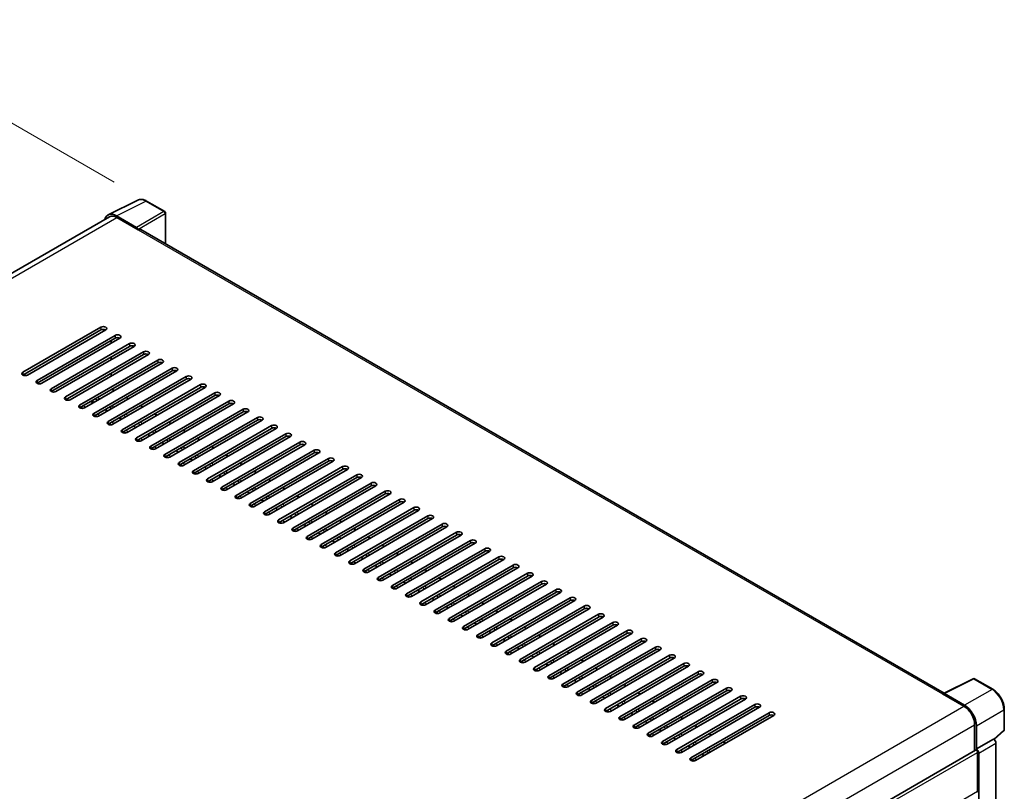
# Model space of a CAD drawing. Units: millimetres. Extents: x 28 to 12806, y 12 to 1839.
# Drawn here: x 1345 to 1616, y 589 to 802 of the extents above; entities that cross this region are included whole.
import ezdxf

# ---------------------------------------------------------------- set-up
doc = ezdxf.new("R2010")
doc.units = ezdxf.units.MM
for name, color, linetype, lineweight in [('Dimension (ISO)', 7, 'Continuous', 18), ('Visible (ISO)', 7, 'Continuous', 35), ('Visible Narrow (ISO)', 7, 'Continuous', 25)]:
    doc.layers.add(name, color=color, linetype=linetype, lineweight=lineweight)
doc.styles.add('Note Text (TK)', font='MS PGothic.ttf')
doc.dimstyles.new('Default - Method 1b (TK)', dxfattribs={"dimscale": 6, "dimtxt": 2.5, "dimasz": 2.5, "dimexe": 1, "dimexo": 1.5, "dimgap": 1, "dimtad": 1, "dimtoh": 1, "dimrnd": 1e-08, "dimdsep": 46, "dimtxsty": 'Note Text (TK)', "dimcen": 0.09, "dimdle": 5, "dimclrd": 100, "dimclre": 100, "dimclrt": 7, "dimadec": 1, "dimazin": 1, "dimtfac": 1, "dimtmove": 0, "dimatfit": 3, "dimfxl": 0, "dimtolj": 1, "dimlwd": -1, "dimlwe": -1, "dimarcsym": 0})

# ---------------------------------------------------------------- blocks, each defined once
blk = doc.blocks.new('*D42')
at = {"layer": 'Defpoints', "color": 0, "transparency": 16777216}
for p in [(1299.38, 798.51), (1379.99, 751.97), (1086.1, 580.77)]:
    blk.add_point(p, dxfattribs=at)
at = {"layer": 'Dimension (ISO)', "color": 100, "transparency": 16777216}
for p, q in [((1371.02, 757.15), (1293.4, 801.97)), ((1018.71, 634.71), (1286.43, 790.95)), ((1077.12, 585.95), (999.77, 630.61))]:
    blk.add_line(p, q, dxfattribs=at)
for points in [[(1285.17, 793.11), (1287.69, 788.79), (1299.38, 798.51)], [(1017.45, 636.87), (1019.97, 632.55), (1005.76, 627.15)]]:
    blk.add_solid(points, dxfattribs=at)
at = {"layer": 'Dimension (ISO)', "color": 7, "transparency": 16777216, "insert": (1132.53, 716.76), "char_height": 15, "attachment_point": 4, "rotation": 30.2678, "style": 'Note Text (TK)'}
blk.add_mtext('\\A1;{\\Q-29.732;\\W0.819;\\H0.816x; \\fＭＳ Ｐゴシック|b0|i0;\\H15.0000;450}', dxfattribs=at)

msp = doc.modelspace()

# ---------------------------------------------------------------- linework, layer by layer
at = {"layer": 'Visible (ISO)'}
for p, q in [((1369.4318, 748.1723), (1377.5546, 752.229)), ((1384.9962, 749.082), (1379.9938, 751.9702)), ((1369.7448, 747.6329), (1098.9785, 591.3059)), ((1377.2068, 744.6949), (1371.6565, 747.8994)), ((1371.8217, 747.4272), (1377.6961, 744.0356)), ((1385.227, 740.1559), (1385.227, 748.6823)), ((1377.5329, 744.1298), (1377.5329, 744.13)), ((1599.7382, 616.3078), (1378.3884, 744.1042)), ((1345.8763, 704.7495), (1367.4159, 717.1854)), ((1367.4159, 716.4317), (1345.8763, 703.9958)), ((1368.7213, 716.4317), (1347.1817, 703.9958)), ((1349.7926, 702.4885), (1371.3322, 714.9243)), ((1371.3322, 714.1706), (1349.7926, 701.7348)), ((1372.6376, 714.1706), (1351.098, 701.7348)), ((1370.1899, 712.7575), (1370.1899, 713.5112)), ((1353.7089, 700.2274), (1375.2484, 712.6633)), ((1375.2484, 711.9096), (1353.7089, 699.4737)), ((1376.5539, 711.9096), (1355.0143, 699.4737)), ((1357.6252, 697.9663), (1379.1647, 710.4022)), ((1379.1647, 709.6485), (1357.6252, 697.2126)), ((1380.4702, 709.6485), (1358.9306, 697.2126)), ((1361.5414, 695.7053), (1383.081, 708.1411)), ((1370.1899, 708.2353), (1370.1899, 708.989)), ((1383.081, 707.3874), (1361.5414, 694.9516)), ((1384.3864, 707.3874), (1362.8469, 694.9516)), ((1365.4577, 693.4442), (1386.9973, 705.8801)), ((1386.9973, 705.1264), (1365.4577, 692.6905)), ((1388.3027, 705.1264), (1366.7632, 692.6905)), ((1369.374, 691.1831), (1390.9136, 703.619)), ((1390.9136, 702.8653), (1369.374, 690.4294)), ((1370.1899, 703.7132), (1370.1899, 704.4669)), ((1392.219, 702.8653), (1370.6794, 690.4294)), ((1371.1139, 699.7246), (1370.4612, 700.1014)), ((1373.2903, 688.9221), (1394.8299, 701.3579)), ((1394.8299, 700.6042), (1373.2903, 688.1684)), ((1396.1353, 700.6042), (1374.5957, 688.1684)), ((1365.8113, 697.4167), (1366.464, 697.0399)), ((1375.0302, 697.4635), (1374.3775, 697.8403)), ((1377.2066, 686.661), (1398.7461, 699.0969)), ((1398.7461, 698.3432), (1377.2066, 685.9073)), ((1400.0516, 698.3432), (1378.512, 685.9073)), ((1365.2554, 696.3421), (1364.6027, 696.719)), ((1369.1717, 694.0811), (1368.519, 694.4579)), ((1369.7275, 695.1557), (1370.3803, 694.7788)), ((1378.9465, 695.2024), (1378.2938, 695.5793)), ((1381.1229, 684.3999), (1402.6624, 696.8358)), ((1402.6624, 696.0821), (1381.1229, 683.6462)), ((1403.9679, 696.0821), (1382.4283, 683.6462)), ((1385.0392, 682.1389), (1406.5787, 694.5747)), ((1373.088, 691.82), (1372.4353, 692.1969)), ((1382.8628, 692.9414), (1382.2101, 693.3182)), ((1406.5787, 693.821), (1385.0392, 681.3852)), ((1407.8841, 693.821), (1386.3446, 681.3852)), ((1388.9554, 679.8778), (1410.495, 692.3137)), ((1377.0043, 689.5589), (1376.3516, 689.9358)), ((1386.7791, 690.6803), (1386.1264, 691.0571)), ((1410.495, 691.56), (1388.9554, 679.1241)), ((1411.8004, 691.56), (1390.2609, 679.1241)), ((1392.8717, 677.6167), (1414.4113, 690.0526)), ((1414.4113, 689.2989), (1392.8717, 676.863)), ((1415.7167, 689.2989), (1394.1771, 676.863)), ((1380.9206, 687.2979), (1380.2678, 687.6747)), ((1390.6954, 688.4192), (1390.0427, 688.7961)), ((1394.6116, 686.1582), (1393.9589, 686.535)), ((1396.788, 675.3556), (1418.3276, 687.7915)), ((1418.3276, 687.0378), (1396.788, 674.602)), ((1419.633, 687.0378), (1398.0934, 674.602)), ((1384.8368, 685.0368), (1384.1841, 685.4136)), ((1398.5279, 683.8971), (1397.8752, 684.2739)), ((1400.7043, 673.0946), (1422.2438, 685.5305)), ((1422.2438, 684.7768), (1400.7043, 672.3409)), ((1423.5493, 684.7768), (1402.0097, 672.3409)), ((1388.7531, 682.7757), (1388.1004, 683.1526)), ((1392.6694, 680.5147), (1392.0167, 680.8915)), ((1402.4442, 681.636), (1401.7915, 682.0129)), ((1404.6206, 670.8335), (1426.1601, 683.2694)), ((1426.1601, 682.5157), (1404.6206, 670.0798)), ((1427.4656, 682.5157), (1405.926, 670.0798)), ((1408.5369, 668.5724), (1430.0764, 681.0083)), ((1396.5857, 678.2536), (1395.933, 678.6304)), ((1406.3605, 679.375), (1405.7078, 679.7518)), ((1430.0764, 680.2546), (1408.5369, 667.8188)), ((1431.3818, 680.2546), (1409.8423, 667.8188)), ((1412.4531, 666.3114), (1433.9927, 678.7472)), ((1400.502, 675.9925), (1399.8493, 676.3694)), ((1410.2768, 677.1139), (1409.6241, 677.4907)), ((1433.9927, 677.9936), (1412.4531, 665.5577)), ((1435.2981, 677.9936), (1413.7586, 665.5577)), ((1416.3694, 664.0503), (1437.909, 676.4862)), ((1437.909, 675.7325), (1416.3694, 663.2966)), ((1439.2144, 675.7325), (1417.6748, 663.2966)), ((1404.4183, 673.7315), (1403.7655, 674.1083)), ((1414.1931, 674.8528), (1413.5404, 675.2297)), ((1418.1094, 672.5918), (1417.4566, 672.9686)), ((1420.2857, 661.7892), (1441.8253, 674.2251)), ((1441.8253, 673.4714), (1420.2857, 661.0356)), ((1443.1307, 673.4714), (1421.5911, 661.0356)), ((1408.3345, 671.4704), (1407.6818, 671.8472)), ((1422.0256, 670.3307), (1421.3729, 670.7075)), ((1424.202, 659.5282), (1445.7415, 671.964)), ((1445.7415, 671.2104), (1424.202, 658.7745)), ((1447.047, 671.2104), (1425.5074, 658.7745)), ((1412.2508, 669.2093), (1411.5981, 669.5862)), ((1416.1671, 666.9483), (1415.5144, 667.3251)), ((1425.9419, 668.0696), (1425.2892, 668.4465)), ((1428.1183, 657.2671), (1449.6578, 669.703)), ((1449.6578, 668.9493), (1428.1183, 656.5134)), ((1450.9633, 668.9493), (1429.4237, 656.5134)), ((1432.0346, 655.006), (1453.5741, 667.4419)), ((1420.0834, 664.6872), (1419.4307, 665.064)), ((1429.8582, 665.8085), (1429.2055, 666.1854)), ((1453.5741, 666.6882), (1432.0346, 654.2524)), ((1454.8795, 666.6882), (1433.34, 654.2524)), ((1435.9508, 652.745), (1457.4904, 665.1808)), ((1423.9997, 662.4261), (1423.347, 662.803)), ((1433.7745, 663.5475), (1433.1218, 663.9243)), ((1457.4904, 664.4272), (1435.9508, 651.9913)), ((1458.7958, 664.4272), (1437.2563, 651.9913)), ((1439.8671, 650.4839), (1461.4067, 662.9198)), ((1461.4067, 662.1661), (1439.8671, 649.7302)), ((1462.7121, 662.1661), (1441.1726, 649.7302)), ((1427.916, 660.1651), (1427.2632, 660.5419)), ((1437.6908, 661.2864), (1437.0381, 661.6633)), ((1441.6071, 659.0253), (1440.9543, 659.4022)), ((1443.7834, 648.2228), (1465.323, 660.6587)), ((1465.323, 659.905), (1443.7834, 647.4691)), ((1466.6284, 659.905), (1445.0888, 647.4691)), ((1431.8322, 657.904), (1431.1795, 658.2808)), ((1445.5233, 656.7643), (1444.8706, 657.1411)), ((1447.6997, 645.9618), (1469.2393, 658.3976)), ((1469.2393, 657.644), (1447.6997, 645.2081)), ((1470.5447, 657.644), (1449.0051, 645.2081)), ((1435.7485, 655.6429), (1435.0958, 656.0198)), ((1439.6648, 653.3819), (1439.0121, 653.7587)), ((1449.4396, 654.5032), (1448.7869, 654.8801)), ((1451.616, 643.7007), (1473.1555, 656.1366)), ((1473.1555, 655.3829), (1451.616, 642.947)), ((1474.461, 655.3829), (1452.9214, 642.947)), ((1455.5323, 641.4396), (1477.0718, 653.8755)), ((1443.5811, 651.1208), (1442.9284, 651.4976)), ((1453.3559, 652.2421), (1452.7032, 652.619)), ((1477.0718, 653.1218), (1455.5323, 640.6859)), ((1478.3772, 653.1218), (1456.8377, 640.6859)), ((1459.4485, 639.1786), (1480.9881, 651.6144)), ((1447.4974, 648.8597), (1446.8447, 649.2366)), ((1457.2722, 649.9811), (1456.6195, 650.3579)), ((1480.9881, 650.8608), (1459.4485, 638.4249)), ((1482.2935, 650.8608), (1460.754, 638.4249)), ((1463.3648, 636.9175), (1484.9044, 649.3534)), ((1484.9044, 648.5997), (1463.3648, 636.1638)), ((1486.2098, 648.5997), (1464.6703, 636.1638)), ((1451.4137, 646.5987), (1450.761, 646.9755)), ((1461.1885, 647.72), (1460.5358, 648.0969)), ((1465.1048, 645.4589), (1464.452, 645.8358)), ((1467.2811, 634.6564), (1488.8207, 647.0923)), ((1488.8207, 646.3386), (1467.2811, 633.9027)), ((1490.1261, 646.3386), (1468.5865, 633.9027)), ((1455.3299, 644.3376), (1454.6772, 644.7144)), ((1469.021, 643.1979), (1468.3683, 643.5747)), ((1471.1974, 632.3954), (1492.737, 644.8312)), ((1492.737, 644.0775), (1471.1974, 631.6417)), ((1494.0424, 644.0775), (1472.5028, 631.6417)), ((1459.2462, 642.0765), (1458.5935, 642.4534)), ((1463.1625, 639.8155), (1462.5098, 640.1923)), ((1472.9373, 640.9368), (1472.2846, 641.3137)), ((1475.1137, 630.1343), (1496.6532, 642.5702)), ((1496.6532, 641.8165), (1475.1137, 629.3806)), ((1497.9587, 641.8165), (1476.4191, 629.3806)), ((1479.03, 627.8732), (1500.5695, 640.3091)), ((1467.0788, 637.5544), (1466.4261, 637.9312)), ((1476.8536, 638.6757), (1476.2009, 639.0526)), ((1500.5695, 639.5554), (1479.03, 627.1195)), ((1501.8749, 639.5554), (1480.3354, 627.1195)), ((1482.9462, 625.6122), (1504.4858, 638.048)), ((1470.9951, 635.2933), (1470.3424, 635.6702)), ((1480.7699, 636.4147), (1480.1172, 636.7915)), ((1504.4858, 637.2943), (1482.9462, 624.8585)), ((1505.7912, 637.2943), (1484.2517, 624.8585)), ((1486.8625, 623.3511), (1508.4021, 635.787)), ((1508.4021, 635.0333), (1486.8625, 622.5974)), ((1509.7075, 635.0333), (1488.168, 622.5974)), ((1474.9114, 633.0323), (1474.2587, 633.4091)), ((1484.6862, 634.1536), (1484.0335, 634.5304)), ((1488.6025, 631.8925), (1487.9497, 632.2694)), ((1490.7788, 621.09), (1512.3184, 633.5259)), ((1512.3184, 632.7722), (1490.7788, 620.3363)), ((1513.6238, 632.7722), (1492.0842, 620.3363)), ((1478.8277, 630.7712), (1478.1749, 631.148)), ((1492.5187, 629.6315), (1491.866, 630.0083)), ((1494.6951, 618.829), (1516.2347, 631.2648)), ((1516.2347, 630.5111), (1494.6951, 618.0753)), ((1517.5401, 630.5111), (1496.0005, 618.0753)), ((1482.7439, 628.5101), (1482.0912, 628.887)), ((1496.435, 627.3704), (1495.7823, 627.7472)), ((1498.6114, 616.5679), (1520.1509, 629.0038)), ((1520.1509, 628.2501), (1498.6114, 615.8142)), ((1521.4564, 628.2501), (1499.9168, 615.8142)), ((1502.5277, 614.3068), (1524.0672, 626.7427)), ((1486.6602, 626.2491), (1486.0075, 626.6259)), ((1490.5765, 623.988), (1489.9238, 624.3648)), ((1500.3513, 625.1093), (1499.6986, 625.4862)), ((1524.0672, 625.989), (1502.5277, 613.5531)), ((1525.3727, 625.989), (1503.8331, 613.5531)), ((1506.4439, 612.0458), (1527.9835, 624.4816)), ((1494.4928, 621.7269), (1493.8401, 622.1038)), ((1504.2676, 622.8483), (1503.6149, 623.2251)), ((1527.9835, 623.7279), (1506.4439, 611.2921)), ((1529.2889, 623.7279), (1507.7494, 611.2921)), ((1510.3602, 609.7847), (1531.8998, 622.2206)), ((1531.8998, 621.4669), (1510.3602, 609.031)), ((1533.2052, 621.4669), (1511.6657, 609.031)), ((1498.4091, 619.4658), (1497.7564, 619.8427)), ((1508.1839, 620.5872), (1507.5312, 620.964)), ((1512.1002, 618.3261), (1511.4474, 618.703)), ((1514.2765, 607.5236), (1535.8161, 619.9595)), ((1535.8161, 619.2058), (1514.2765, 606.7699)), ((1537.1215, 619.2058), (1515.5819, 606.7699)), ((1599.5594, 616.2185), (1607.6821, 620.2752)), ((1613.1215, 617.3738), (1608.1191, 620.262)), ((1502.3254, 617.2048), (1501.6726, 617.5816)), ((1516.0164, 616.0651), (1515.3637, 616.4419)), ((1518.1928, 605.2626), (1539.7324, 617.6984)), ((1539.7324, 616.9447), (1518.1928, 604.5089)), ((1541.0378, 616.9447), (1519.4982, 604.5089)), ((1599.2925, 616.0968), (1605.1669, 612.7052)), ((1599.4557, 616.0029), (1599.4557, 616.0026)), ((1605.3321, 612.9867), (1599.7818, 616.1912)), ((1506.2416, 614.9437), (1505.5889, 615.3206)), ((1519.9327, 613.804), (1519.28, 614.1808)), ((1522.1091, 603.0015), (1543.6486, 615.4374)), ((1543.6486, 614.6837), (1522.1091, 602.2478)), ((1544.9541, 614.6837), (1523.4145, 602.2478)), ((1526.0254, 600.7404), (1547.5649, 613.1763)), ((1510.1579, 612.6826), (1509.5052, 613.0595)), ((1514.0742, 610.4216), (1513.4215, 610.7984)), ((1523.849, 611.5429), (1523.1963, 611.9198)), ((1547.5649, 612.4226), (1526.0254, 599.9867)), ((1548.8704, 612.4226), (1527.3308, 599.9867)), ((1529.9416, 598.4794), (1551.4812, 610.9152)), ((1616.2877, 606.3017), (1616.2877, 611.8898)), ((1517.9905, 608.1605), (1517.3378, 608.5374)), ((1527.7653, 609.2819), (1527.1126, 609.6587)), ((1551.4812, 610.1615), (1529.9416, 597.7257)), ((1552.7866, 610.1615), (1531.2471, 597.7257)), ((1521.9068, 605.8994), (1521.2541, 606.2763)), ((1531.6816, 607.0208), (1531.0289, 607.3976)), ((1535.5979, 604.7597), (1534.9451, 605.1366)), ((1608.1041, 607.6178), (1608.1041, 600.4255)), ((1608.5937, 600.9288), (1608.5937, 607.3375)), ((1613.5012, 603.5206), (1616.1397, 605.963)), ((1525.8231, 603.6384), (1525.1703, 604.0152)), ((1539.5141, 602.4987), (1538.8614, 602.8755)), ((1608.5937, 600.9288), (1613.3181, 603.6565)), ((1613.3185, 603.6563), (1613.3181, 603.6565)), ((1613.9708, 576.5412), (1613.9708, 602.5264)), ((1336.6427, 443.6971), (1608.3629, 600.5749)), ((1529.7393, 601.3773), (1529.0866, 601.7542)), ((1608.5941, 600.9286), (1608.5937, 600.9288)), ((1608.92, 589.2467), (1608.92, 599.9867)), ((1609.2464, 573.4187), (1609.2464, 599.7988)), ((1533.6556, 599.1162), (1533.0029, 599.4931))]:
    msp.add_line(p, q, dxfattribs=at)
for centre, start, end in [((1384.7654, 748.6823), 0, 60), ((1607.8883, 619.8622), 60, 116.538708), ((1615.8262, 606.3017), 312.789481, 0)]:
    msp.add_arc(centre, 0.4615, start, end, dxfattribs=at)
for centre, major_axis, ratio, start_param, end_param in [((1371.6605, 744.1263), (-2.3105, 4.0019), 0.5766475, 5.49839613, 6.80992006), ((1371.8217, 744.0356), (-2.0769, 3.5973), 0.57735027, 5.49778714, 6.28318531), ((1377.2064, 744.3181), (0.2308, -0.3997), 0.5780539, 0.78600715, 2.3555855), ((1377.6961, 742.905), (0.6923, 1.1991), 0.57735027, 0, 0.78539816), ((1368.0686, 716.8086), (0.9231, 0), 0.57735027, 5.49778716, 8.63937978), ((1368.0686, 716.0549), (-0.9231, 0), 0.57735027, 3.92699082, 5.49778713), ((1371.9849, 714.5475), (0.9231, 0), 0.57735027, 5.49778716, 8.63937978), ((1371.9849, 713.7938), (-0.9231, 0), 0.57735027, 3.92699082, 5.49778713), ((1375.9012, 712.2864), (0.9231, 0), 0.57735027, 5.49778716, 8.63937978), ((1375.9012, 711.5327), (-0.9231, 0), 0.57735027, 3.92699082, 5.49778713), ((1379.8174, 710.0253), (0.9231, 0), 0.57735027, 5.49778716, 8.63937978), ((1379.8174, 709.2717), (-0.9231, 0), 0.57735027, 3.92699082, 5.49778713), ((1383.7337, 707.7643), (0.9231, 0), 0.57735027, 5.49778716, 8.63937978), ((1383.7337, 707.0106), (-0.9231, 0), 0.57735027, 3.92699082, 5.49778713), ((1387.65, 705.5032), (0.9231, 0), 0.57735027, 5.49778716, 8.63937978), ((1387.65, 704.7495), (-0.9231, 0), 0.57735027, 3.92699082, 5.49778713), ((1346.529, 704.3727), (-0.9231, 0), 0.57735027, 5.49778716, 8.63937978), ((1391.5663, 703.2421), (0.9231, 0), 0.57735027, 5.49778716, 8.63937978), ((1391.5663, 702.4885), (-0.9231, 0), 0.57735027, 3.92699082, 5.49778713), ((1350.4453, 702.1116), (-0.9231, 0), 0.57735027, 5.49778716, 8.63937978), ((1354.3616, 699.8505), (-0.9231, 0), 0.57735027, 5.49778716, 8.63937978), ((1395.4826, 700.9811), (0.9231, 0), 0.57735027, 5.49778716, 8.63937978), ((1395.4826, 700.2274), (-0.9231, 0), 0.57735027, 3.92699082, 5.49778713), ((1358.2779, 697.5895), (-0.9231, 0), 0.57735027, 5.49778716, 8.63937978), ((1399.3989, 698.72), (0.9231, 0), 0.57735027, 5.49778716, 8.63937978), ((1399.3989, 697.9663), (-0.9231, 0), 0.57735027, 3.92699082, 5.49778713), ((1362.1942, 695.3284), (-0.9231, 0), 0.57735027, 5.49778716, 8.63937978), ((1364.1523, 696.6474), (0.7482, 1.2958), 0.57735027, 4.90554484, 5.34294397), ((1403.3151, 696.4589), (0.9231, 0), 0.57735027, 5.49778716, 8.63937978), ((1403.3151, 695.7053), (-0.9231, 0), 0.57735027, 3.92699082, 5.49778713), ((1407.2314, 694.1979), (0.9231, 0), 0.57735027, 5.49778716, 8.63937978), ((1366.1104, 693.0673), (-0.9231, 0), 0.57735027, 5.49778716, 8.63937978), ((1371.8543, 692.2006), (-0.7385, -1.2791), 0.57735027, 1.76652001, 2.07109871), ((1407.2314, 693.4442), (-0.9231, 0), 0.57735027, 3.92699082, 5.49778713), ((1411.1477, 691.9368), (0.9231, 0), 0.57735027, 5.49778716, 8.63937978), ((1411.1477, 691.1831), (-0.9231, 0), 0.57735027, 3.92699082, 5.49778713), ((1370.0267, 690.8063), (-0.9231, 0), 0.57735027, 5.49778716, 8.63937978), ((1415.064, 689.6757), (0.9231, 0), 0.57735027, 5.49778716, 8.63937978), ((1415.064, 688.9221), (-0.9231, 0), 0.57735027, 3.92699082, 5.49778713), ((1373.943, 688.5452), (-0.9231, 0), 0.57735027, 5.49778716, 8.63937978), ((1377.8593, 686.2841), (-0.9231, 0), 0.57735027, 5.49778716, 8.63937978), ((1418.9803, 687.4147), (0.9231, 0), 0.57735027, 5.49778716, 8.63937978), ((1418.9803, 686.661), (-0.9231, 0), 0.57735027, 3.92699082, 5.49778713), ((1381.7756, 684.0231), (-0.9231, 0), 0.57735027, 5.49778716, 8.63937978), ((1422.8966, 685.1536), (0.9231, 0), 0.57735027, 5.49778716, 8.63937978), ((1422.8966, 684.3999), (-0.9231, 0), 0.57735027, 3.92699082, 5.49778713), ((1385.6919, 681.762), (-0.9231, 0), 0.57735027, 5.49778716, 8.63937978), ((1426.8128, 682.8925), (0.9231, 0), 0.57735027, 5.49778716, 8.63937978), ((1426.8128, 682.1389), (-0.9231, 0), 0.57735027, 3.92699082, 5.49778713), ((1430.7291, 680.6315), (0.9231, 0), 0.57735027, 5.49778716, 8.63937978), ((1389.6081, 679.5009), (-0.9231, 0), 0.57735027, 5.49778716, 8.63937978), ((1430.7291, 679.8778), (-0.9231, 0), 0.57735027, 3.92699082, 5.49778713), ((1434.6454, 678.3704), (0.9231, 0), 0.57735027, 5.49778716, 8.63937978), ((1434.6454, 677.6167), (-0.9231, 0), 0.57735027, 3.92699082, 5.49778713), ((1393.5244, 677.2399), (-0.9231, 0), 0.57735027, 5.49778716, 8.63937978), ((1438.5617, 676.1093), (0.9231, 0), 0.57735027, 5.49778716, 8.63937978), ((1438.5617, 675.3556), (-0.9231, 0), 0.57735027, 3.92699082, 5.49778713), ((1397.4407, 674.9788), (-0.9231, 0), 0.57735027, 5.49778716, 8.63937978), ((1401.357, 672.7177), (-0.9231, 0), 0.57735027, 5.49778716, 8.63937978), ((1442.478, 673.8483), (0.9231, 0), 0.57735027, 5.49778716, 8.63937978), ((1442.478, 673.0946), (-0.9231, 0), 0.57735027, 3.92699082, 5.49778713), ((1405.2733, 670.4567), (-0.9231, 0), 0.57735027, 5.49778716, 8.63937978), ((1446.3943, 671.5872), (0.9231, 0), 0.57735027, 5.49778716, 8.63937978), ((1446.3943, 670.8335), (-0.9231, 0), 0.57735027, 3.92699082, 5.49778713), ((1409.1896, 668.1956), (-0.9231, 0), 0.57735027, 5.49778716, 8.63937978), ((1450.3105, 669.3261), (0.9231, 0), 0.57735027, 5.49778716, 8.63937978), ((1450.3105, 668.5724), (-0.9231, 0), 0.57735027, 3.92699082, 5.49778713), ((1454.2268, 667.0651), (0.9231, 0), 0.57735027, 5.49778716, 8.63937978), ((1413.1059, 665.9345), (-0.9231, 0), 0.57735027, 5.49778716, 8.63937978), ((1454.2268, 666.3114), (-0.9231, 0), 0.57735027, 3.92699082, 5.49778713), ((1458.1431, 664.804), (0.9231, 0), 0.57735027, 5.49778716, 8.63937978), ((1458.1431, 664.0503), (-0.9231, 0), 0.57735027, 3.92699082, 5.49778713), ((1417.0221, 663.6735), (-0.9231, 0), 0.57735027, 5.49778716, 8.63937978), ((1462.0594, 662.5429), (0.9231, 0), 0.57735027, 5.49778716, 8.63937978), ((1462.0594, 661.7892), (-0.9231, 0), 0.57735027, 3.92699082, 5.49778713), ((1420.9384, 661.4124), (-0.9231, 0), 0.57735027, 5.49778716, 8.63937978), ((1424.8547, 659.1513), (-0.9231, 0), 0.57735027, 5.49778716, 8.63937978), ((1465.9757, 660.2819), (0.9231, 0), 0.57735027, 5.49778715, 8.63937978), ((1465.9757, 659.5282), (-0.9231, 0), 0.57735027, 3.92699082, 5.49778713), ((1428.771, 656.8903), (-0.9231, 0), 0.57735027, 5.49778716, 8.63937978), ((1469.892, 658.0208), (0.9231, 0), 0.57735027, 5.49778716, 8.63937978), ((1469.892, 657.2671), (-0.9231, 0), 0.57735027, 3.92699082, 5.49778713), ((1432.6873, 654.6292), (-0.9231, 0), 0.57735027, 5.49778716, 8.63937978), ((1473.8082, 655.7597), (0.9231, 0), 0.57735027, 5.49778716, 8.63937978), ((1473.8082, 655.006), (-0.9231, 0), 0.57735027, 3.92699082, 5.49778713), ((1477.7245, 653.4987), (0.9231, 0), 0.57735027, 5.49778716, 8.63937978), ((1436.6036, 652.3681), (-0.9231, 0), 0.57735027, 5.49778716, 8.63937978), ((1477.7245, 652.745), (-0.9231, 0), 0.57735027, 3.92699082, 5.49778713), ((1481.6408, 651.2376), (0.9231, 0), 0.57735027, 5.49778716, 8.63937978), ((1481.6408, 650.4839), (-0.9231, 0), 0.57735027, 3.92699082, 5.49778713), ((1440.5198, 650.1071), (-0.9231, 0), 0.57735027, 5.49778716, 8.63937978), ((1485.5571, 648.9765), (0.9231, 0), 0.57735027, 5.49778716, 8.63937978), ((1485.5571, 648.2228), (-0.9231, 0), 0.57735027, 3.92699082, 5.49778713), ((1444.4361, 647.846), (-0.9231, 0), 0.57735027, 5.49778716, 8.63937978), ((1448.3524, 645.5849), (-0.9231, 0), 0.57735027, 5.49778716, 8.63937978), ((1489.4734, 646.7155), (0.9231, 0), 0.57735027, 5.49778716, 8.63937978), ((1489.4734, 645.9618), (-0.9231, 0), 0.57735027, 3.92699082, 5.49778713), ((1452.2687, 643.3239), (-0.9231, 0), 0.57735027, 5.49778716, 8.63937978), ((1493.3897, 644.4544), (0.9231, 0), 0.57735027, 5.49778716, 8.63937978), ((1493.3897, 643.7007), (-0.9231, 0), 0.57735027, 3.92699082, 5.49778713), ((1456.185, 641.0628), (-0.9231, 0), 0.57735027, 5.49778716, 8.63937978), ((1497.306, 642.1933), (0.9231, 0), 0.57735027, 5.49778716, 8.63937978), ((1497.306, 641.4396), (-0.9231, 0), 0.57735027, 3.92699082, 5.49778713), ((1501.2222, 639.9323), (0.9231, 0), 0.57735027, 5.49778716, 8.63937978), ((1460.1013, 638.8017), (-0.9231, 0), 0.57735027, 5.49778716, 8.63937978), ((1501.2222, 639.1786), (-0.9231, 0), 0.57735027, 3.92699082, 5.49778713), ((1505.1385, 637.6712), (0.9231, 0), 0.57735027, 5.49778716, 8.63937978), ((1505.1385, 636.9175), (-0.9231, 0), 0.57735027, 3.92699082, 5.49778713), ((1464.0175, 636.5407), (-0.9231, 0), 0.57735027, 5.49778716, 8.63937978), ((1509.0548, 635.4101), (0.9231, 0), 0.57735027, 5.49778716, 8.63937978), ((1509.0548, 634.6564), (-0.9231, 0), 0.57735027, 3.92699082, 5.49778713), ((1467.9338, 634.2796), (-0.9231, 0), 0.57735027, 5.49778716, 8.63937978), ((1471.8501, 632.0185), (-0.9231, 0), 0.57735027, 5.49778716, 8.63937978), ((1512.9711, 633.1491), (0.9231, 0), 0.57735027, 5.49778716, 8.63937978), ((1512.9711, 632.3954), (-0.9231, 0), 0.57735027, 3.92699082, 5.49778713), ((1475.7664, 629.7575), (-0.9231, 0), 0.57735027, 5.49778716, 8.63937978), ((1516.8874, 630.888), (0.9231, 0), 0.57735027, 5.49778716, 8.63937978), ((1516.8874, 630.1343), (-0.9231, 0), 0.57735027, 3.92699082, 5.49778713), ((1479.6827, 627.4964), (-0.9231, 0), 0.57735027, 5.49778716, 8.63937978), ((1520.8037, 628.6269), (0.9231, 0), 0.57735027, 5.49778716, 8.63937978), ((1520.8037, 627.8732), (-0.9231, 0), 0.57735027, 3.92699082, 5.49778713), ((1524.7199, 626.3659), (0.9231, 0), 0.57735027, 5.49778716, 8.63937978), ((1483.599, 625.2353), (-0.9231, 0), 0.57735027, 5.49778716, 8.63937978), ((1524.7199, 625.6122), (-0.9231, 0), 0.57735027, 3.92699082, 5.49778713), ((1528.6362, 624.1048), (0.9231, 0), 0.57735027, 5.49778716, 8.63937978), ((1528.6362, 623.3511), (-0.9231, 0), 0.57735027, 3.92699082, 5.49778713), ((1487.5152, 622.9743), (-0.9231, 0), 0.57735027, 5.49778716, 8.63937978), ((1532.5525, 621.8437), (0.9231, 0), 0.57735027, 5.49778716, 8.63937978), ((1532.5525, 621.09), (-0.9231, 0), 0.57735027, 3.92699082, 5.49778713), ((1491.4315, 620.7132), (-0.9231, 0), 0.57735027, 5.49778716, 8.63937978), ((1495.3478, 618.4521), (-0.9231, 0), 0.57735027, 5.49778716, 8.63937978), ((1536.4688, 619.5827), (0.9231, 0), 0.57735027, 5.49778716, 8.63937978), ((1536.4688, 618.829), (-0.9231, 0), 0.57735027, 3.92699082, 5.49778713), ((1499.2641, 616.191), (-0.9231, 0), 0.57735027, 5.49778716, 8.63937978), ((1540.3851, 617.3216), (0.9231, 0), 0.57735027, 5.49778716, 8.63937978), ((1540.3851, 616.5679), (-0.9231, 0), 0.57735027, 3.92699082, 5.49778713), ((1599.2925, 614.9663), (0.6923, 1.1991), 0.57735027, 0.53865731, 0.78539816), ((1599.7822, 615.8139), (-0.2311, 0.4002), 0.5766475, 5.49839613, 7.06797448), ((1503.1804, 613.93), (-0.9231, 0), 0.57735027, 5.49778716, 8.63937978), ((1544.3014, 615.0605), (0.9231, 0), 0.57735027, 5.49778716, 8.63937978), ((1544.3014, 614.3068), (-0.9231, 0), 0.57735027, 3.92699082, 5.49778713), ((1548.2176, 612.7994), (0.9231, 0), 0.57735027, 5.49778716, 8.63937978), ((1507.0967, 611.6689), (-0.9231, 0), 0.57735027, 5.49778716, 8.63937978), ((1548.2176, 612.0458), (-0.9231, 0), 0.57735027, 3.92699082, 5.49778713), ((1552.1339, 610.5384), (0.9231, 0), 0.57735027, 5.49778716, 8.63937978), ((1552.1339, 609.7847), (-0.9231, 0), 0.57735027, 3.92699082, 5.49778713), ((1605.1669, 609.3136), (2.0769, -3.5973), 0.57735027, 0.78539816, 2.35619449), ((1605.3281, 609.2183), (2.3077, -3.997), 0.5780539, 0.78600715, 2.3555855), ((1511.0129, 609.4078), (-0.9231, 0), 0.57735027, 5.49778716, 8.63937978), ((1514.9292, 607.1468), (-0.9231, 0), 0.57735027, 5.49778716, 8.63937978), ((1518.8455, 604.8857), (-0.9231, 0), 0.57735027, 5.49778716, 8.63937978), ((1522.7618, 602.6246), (-0.9231, 0), 0.57735027, 5.49778716, 8.63937978), ((1613.3177, 602.9026), (-0.4615, 0.7994), 0.5780539, 3.9275998, 5.49717816), ((1526.6781, 600.3636), (-0.9231, 0), 0.57735027, 5.49778716, 8.63937978), ((1608.5937, 600.1752), (-0.2308, 0.3997), 0.57735027, 3.92699082, 6.28318531), ((1608.5933, 600.1749), (0.4615, -0.7994), 0.5780539, 0.78600715, 2.3555855), ((1530.5944, 598.1025), (-0.9231, 0), 0.57735027, 5.49778716, 8.63937978), ((1608.5937, 589.4351), (0.2308, -0.3997), 0.57735027, 0, 0.78539816)]:
    msp.add_ellipse(centre, major_axis=major_axis, ratio=ratio, start_param=start_param, end_param=end_param, dxfattribs=at)
for points, knots in [([(1379.9938, 751.9702), (1379.8295, 752.065), (1379.6634, 752.1467), (1379.3293, 752.2813), (1379.1615, 752.3341), (1378.8264, 752.4078), (1378.6591, 752.4287), (1378.3289, 752.4351), (1378.1659, 752.4205), (1377.8502, 752.3532), (1377.6977, 752.3004), (1377.5546, 752.229)], [-0.784789176, -0.784789176, -0.784789176, -0.784789176, -0.634804167, -0.634804167, -0.484819158, -0.484819158, -0.334834149, -0.334834149, -0.184849141, -0.184849141, -0.034864132, -0.034864132, -0.034864132, -0.034864132]), ([(1616.2877, 611.8898), (1616.2877, 612.0883), (1616.2742, 612.292), (1616.2216, 612.7064), (1616.1824, 612.917), (1616.0799, 613.3409), (1616.0164, 613.5542), (1615.867, 613.9791), (1615.781, 614.1908), (1615.5885, 614.608), (1615.482, 614.8135), (1615.2507, 615.2141), (1615.1259, 615.4092), (1614.8609, 615.7845), (1614.7206, 615.9648), (1614.4273, 616.3067), (1614.2743, 616.4682), (1613.9585, 616.769), (1613.7957, 616.9082), (1613.4631, 617.161), (1613.2934, 617.2746), (1613.1215, 617.3738)], [-0.78478918, -0.78478918, -0.78478918, -0.78478918, -0.62783134, -0.62783134, -0.47087351, -0.47087351, -0.31391567, -0.31391567, -0.15695784, -0.15695784, 0, 0, 0.15695784, 0.15695784, 0.31391567, 0.31391567, 0.47087351, 0.47087351, 0.62783134, 0.62783134, 0.78478918, 0.78478918, 0.78478918, 0.78478918])]:
    msp.add_open_spline(points, degree=3, knots=knots, dxfattribs=at)
at = {"layer": 'Visible Narrow (ISO)'}
for p, q in [((1371.6565, 747.8994), (1379.7744, 751.9536)), ((1379.7744, 751.9536), (1384.7768, 749.0655)), ((1384.7768, 749.0655), (1377.2068, 744.6949)), ((1100.1971, 590.6046), (1371.8217, 747.4272)), ((1377.5329, 744.13), (1385.103, 748.5006)), ((1385.103, 748.5006), (1385.103, 740.2275)), ((1377.6961, 744.0356), (1599.2925, 616.0968)), ((1367.4159, 717.1854), (1367.4159, 716.4317)), ((1371.3322, 714.9243), (1371.3322, 714.1706)), ((1375.2484, 712.6633), (1375.2484, 711.9096)), ((1379.1647, 710.4022), (1379.1647, 709.6485)), ((1383.081, 708.1411), (1383.081, 707.3874)), ((1386.9973, 705.8801), (1386.9973, 705.1264)), ((1345.8763, 704.7495), (1345.8763, 703.9958)), ((1390.9136, 703.619), (1390.9136, 702.8653)), ((1349.7926, 702.4885), (1349.7926, 701.7348)), ((1353.7089, 700.2274), (1353.7089, 699.4737)), ((1371.0058, 699.6621), (1370.3531, 700.039)), ((1394.8299, 701.3579), (1394.8299, 700.6042)), ((1357.6252, 697.9663), (1357.6252, 697.2126)), ((1367.0736, 697.3919), (1366.4209, 697.7687)), ((1374.9221, 697.4011), (1374.2694, 697.7779)), ((1398.7461, 699.0969), (1398.7461, 698.3432)), ((1361.5414, 695.7053), (1361.5414, 694.9516)), ((1362.4331, 694.8136), (1361.8678, 695.14)), ((1363.1732, 695.14), (1362.5205, 695.5168)), ((1365.1473, 696.2797), (1364.4946, 696.6565)), ((1370.9899, 695.1308), (1370.3372, 695.5077)), ((1378.8384, 695.14), (1378.1857, 695.5168)), ((1402.6624, 696.8358), (1402.6624, 696.0821)), ((1406.5787, 694.5747), (1406.5787, 693.821)), ((1365.4577, 693.4442), (1365.4577, 692.6905)), ((1366.3494, 692.5526), (1365.7841, 692.8789)), ((1367.0895, 692.8789), (1366.4368, 693.2558)), ((1369.0636, 694.0186), (1368.4108, 694.3955)), ((1372.9798, 691.7576), (1372.3271, 692.1344)), ((1374.2762, 692.506), (1373.6235, 692.8829)), ((1374.9062, 692.8697), (1374.2535, 693.2466)), ((1382.7547, 692.8789), (1382.1019, 693.2558)), ((1410.495, 692.3137), (1410.495, 691.56)), ((1369.374, 691.1831), (1369.374, 690.4294)), ((1370.2656, 690.2915), (1369.7004, 690.6179)), ((1371.0058, 690.6179), (1370.3531, 690.9947)), ((1376.8961, 689.4965), (1376.2434, 689.8733)), ((1378.1925, 690.245), (1377.5398, 690.6218)), ((1378.8225, 690.6087), (1378.1698, 690.9855)), ((1386.6709, 690.6179), (1386.0182, 690.9947)), ((1414.4113, 690.0526), (1414.4113, 689.2989)), ((1373.2903, 688.9221), (1373.2903, 688.1684)), ((1374.1819, 688.0304), (1373.6167, 688.3568)), ((1374.9221, 688.3568), (1374.2694, 688.7336)), ((1377.2066, 686.661), (1377.2066, 685.9073)), ((1378.8384, 686.0957), (1378.1857, 686.4726)), ((1380.8124, 687.2354), (1380.1597, 687.6123)), ((1382.1088, 687.9839), (1381.4561, 688.3607)), ((1382.7387, 688.3476), (1382.086, 688.7244)), ((1386.655, 686.0865), (1386.0023, 686.4634)), ((1390.5872, 688.3568), (1389.9345, 688.7336)), ((1394.5035, 686.0957), (1393.8508, 686.4726)), ((1418.3276, 687.7915), (1418.3276, 687.0378)), ((1378.0982, 685.7694), (1377.5329, 686.0957)), ((1381.1229, 684.3999), (1381.1229, 683.6462)), ((1382.0145, 683.5083), (1381.4492, 683.8347)), ((1382.7547, 683.8347), (1382.1019, 684.2115)), ((1384.7287, 684.9744), (1384.076, 685.3512)), ((1386.0251, 685.7228), (1385.3724, 686.0997)), ((1389.9414, 683.4618), (1389.2887, 683.8386)), ((1390.5713, 683.8255), (1389.9186, 684.2023)), ((1398.4198, 683.8347), (1397.7671, 684.2115)), ((1422.2438, 685.5305), (1422.2438, 684.7768)), ((1385.0392, 682.1389), (1385.0392, 681.3852)), ((1385.9308, 681.2472), (1385.3655, 681.5736)), ((1386.6709, 681.5736), (1386.0182, 681.9504)), ((1388.645, 682.7133), (1387.9923, 683.0901)), ((1393.8576, 681.2007), (1393.2049, 681.5775)), ((1394.4876, 681.5644), (1393.8349, 681.9412)), ((1402.3361, 681.5736), (1401.6834, 681.9504)), ((1426.1601, 683.2694), (1426.1601, 682.5157)), ((1430.0764, 681.0083), (1430.0764, 680.2546)), ((1388.9554, 679.8778), (1388.9554, 679.1241)), ((1389.8471, 678.9862), (1389.2818, 679.3125)), ((1390.5872, 679.3125), (1389.9345, 679.6894)), ((1392.5613, 680.4522), (1391.9086, 680.8291)), ((1396.4775, 678.1912), (1395.8248, 678.568)), ((1397.7739, 678.9396), (1397.1212, 679.3165)), ((1398.4039, 679.3033), (1397.7512, 679.6802)), ((1406.2524, 679.3125), (1405.5996, 679.6894)), ((1433.9927, 678.7472), (1433.9927, 677.9936)), ((1392.8717, 677.6167), (1392.8717, 676.863)), ((1393.7633, 676.7251), (1393.1981, 677.0514)), ((1394.5035, 677.0514), (1393.8508, 677.4283)), ((1400.3938, 675.9301), (1399.7411, 676.3069)), ((1401.6902, 676.6786), (1401.0375, 677.0554)), ((1402.3202, 677.0423), (1401.6675, 677.4191)), ((1410.1686, 677.0514), (1409.5159, 677.4283)), ((1437.909, 676.4862), (1437.909, 675.7325)), ((1396.788, 675.3556), (1396.788, 674.602)), ((1397.6796, 674.464), (1397.1144, 674.7904)), ((1398.4198, 674.7904), (1397.7671, 675.1672)), ((1400.7043, 673.0946), (1400.7043, 672.3409)), ((1402.3361, 672.5293), (1401.6834, 672.9062)), ((1404.3101, 673.669), (1403.6574, 674.0459)), ((1405.6065, 674.4175), (1404.9538, 674.7943)), ((1406.2365, 674.7812), (1405.5837, 675.158)), ((1410.1527, 672.5201), (1409.5, 672.897)), ((1414.0849, 674.7904), (1413.4322, 675.1672)), ((1418.0012, 672.5293), (1417.3485, 672.9062)), ((1441.8253, 674.2251), (1441.8253, 673.4714)), ((1401.5959, 672.203), (1401.0306, 672.5293)), ((1404.6206, 670.8335), (1404.6206, 670.0798)), ((1405.5122, 669.9419), (1404.9469, 670.2682)), ((1406.2524, 670.2682), (1405.5996, 670.6451)), ((1408.2264, 671.408), (1407.5737, 671.7848)), ((1409.5228, 672.1564), (1408.8701, 672.5333)), ((1413.4391, 669.8954), (1412.7864, 670.2722)), ((1414.069, 670.2591), (1413.4163, 670.6359)), ((1421.9175, 670.2682), (1421.2648, 670.6451)), ((1445.7415, 671.964), (1445.7415, 671.2104)), ((1408.5369, 668.5724), (1408.5369, 667.8188)), ((1409.4285, 667.6808), (1408.8632, 668.0072)), ((1410.1686, 668.0072), (1409.5159, 668.384)), ((1412.1427, 669.1469), (1411.49, 669.5237)), ((1417.3554, 667.6343), (1416.7026, 668.0111)), ((1417.9853, 667.998), (1417.3326, 668.3748)), ((1425.8338, 668.0072), (1425.1811, 668.384)), ((1449.6578, 669.703), (1449.6578, 668.9493)), ((1453.5741, 667.4419), (1453.5741, 666.6882)), ((1412.4531, 666.3114), (1412.4531, 665.5577)), ((1413.3448, 665.4198), (1412.7795, 665.7461)), ((1414.0849, 665.7461), (1413.4322, 666.123)), ((1416.059, 666.8858), (1415.4063, 667.2627)), ((1419.9753, 664.6248), (1419.3225, 665.0016)), ((1421.2716, 665.3732), (1420.6189, 665.7501)), ((1421.9016, 665.7369), (1421.2489, 666.1138)), ((1429.7501, 665.7461), (1429.0973, 666.123)), ((1457.4904, 665.1808), (1457.4904, 664.4272)), ((1416.3694, 664.0503), (1416.3694, 663.2966)), ((1417.261, 663.1587), (1416.6958, 663.485)), ((1418.0012, 663.485), (1417.3485, 663.8619)), ((1423.8915, 662.3637), (1423.2388, 662.7405)), ((1425.1879, 663.1122), (1424.5352, 663.489)), ((1425.8179, 663.4759), (1425.1652, 663.8527)), ((1433.6663, 663.485), (1433.0136, 663.8619)), ((1461.4067, 662.9198), (1461.4067, 662.1661)), ((1420.2857, 661.7892), (1420.2857, 661.0356)), ((1421.1773, 660.8976), (1420.6121, 661.224)), ((1421.9175, 661.224), (1421.2648, 661.6008)), ((1424.202, 659.5282), (1424.202, 658.7745)), ((1425.8338, 658.9629), (1425.1811, 659.3398)), ((1427.8078, 660.1026), (1427.1551, 660.4795)), ((1429.1042, 660.8511), (1428.4515, 661.2279)), ((1429.7342, 661.2148), (1429.0814, 661.5916)), ((1433.6504, 658.9537), (1432.9977, 659.3306)), ((1437.5826, 661.224), (1436.9299, 661.6008)), ((1441.4989, 658.9629), (1440.8462, 659.3398)), ((1465.323, 660.6587), (1465.323, 659.905)), ((1425.0936, 658.6366), (1424.5283, 658.9629)), ((1428.1183, 657.2671), (1428.1183, 656.5134)), ((1429.0099, 656.3755), (1428.4446, 656.7018)), ((1429.7501, 656.7018), (1429.0973, 657.0787)), ((1431.7241, 657.8416), (1431.0714, 658.2184)), ((1433.0205, 658.59), (1432.3678, 658.9669)), ((1436.9368, 656.329), (1436.2841, 656.7058)), ((1437.5667, 656.6927), (1436.914, 657.0695)), ((1445.4152, 656.7018), (1444.7625, 657.0787)), ((1469.2393, 658.3976), (1469.2393, 657.644)), ((1432.0346, 655.006), (1432.0346, 654.2524)), ((1432.9262, 654.1144), (1432.3609, 654.4408)), ((1433.6663, 654.4408), (1433.0136, 654.8176)), ((1435.6404, 655.5805), (1434.9877, 655.9573)), ((1440.8531, 654.0679), (1440.2003, 654.4447)), ((1441.483, 654.4316), (1440.8303, 654.8084)), ((1449.3315, 654.4408), (1448.6788, 654.8176)), ((1473.1555, 656.1366), (1473.1555, 655.3829)), ((1477.0718, 653.8755), (1477.0718, 653.1218)), ((1435.9508, 652.745), (1435.9508, 651.9913)), ((1436.8425, 651.8533), (1436.2772, 652.1797)), ((1437.5826, 652.1797), (1436.9299, 652.5566)), ((1439.5567, 653.3194), (1438.904, 653.6963)), ((1443.473, 651.0584), (1442.8202, 651.4352)), ((1444.7693, 651.8068), (1444.1166, 652.1837)), ((1445.3993, 652.1705), (1444.7466, 652.5474)), ((1453.2478, 652.1797), (1452.595, 652.5566)), ((1480.9881, 651.6144), (1480.9881, 650.8608)), ((1439.8671, 650.4839), (1439.8671, 649.7302)), ((1440.7587, 649.5923), (1440.1935, 649.9186)), ((1441.4989, 649.9186), (1440.8462, 650.2955)), ((1447.3892, 648.7973), (1446.7365, 649.1741)), ((1448.6856, 649.5458), (1448.0329, 649.9226)), ((1449.3156, 649.9095), (1448.6629, 650.2863)), ((1457.164, 649.9186), (1456.5113, 650.2955)), ((1484.9044, 649.3534), (1484.9044, 648.5997)), ((1443.7834, 648.2228), (1443.7834, 647.4691)), ((1444.675, 647.3312), (1444.1098, 647.6576)), ((1445.4152, 647.6576), (1444.7625, 648.0344)), ((1447.6997, 645.9618), (1447.6997, 645.2081)), ((1449.3315, 645.3965), (1448.6788, 645.7733)), ((1451.3055, 646.5362), (1450.6528, 646.9131)), ((1452.6019, 647.2847), (1451.9492, 647.6615)), ((1453.2319, 647.6484), (1452.5791, 648.0252)), ((1457.1481, 645.3873), (1456.4954, 645.7642)), ((1461.0803, 647.6576), (1460.4276, 648.0344)), ((1464.9966, 645.3965), (1464.3439, 645.7733)), ((1488.8207, 647.0923), (1488.8207, 646.3386)), ((1448.5913, 645.0701), (1448.026, 645.3965)), ((1451.616, 643.7007), (1451.616, 642.947)), ((1452.5076, 642.8091), (1451.9423, 643.1354)), ((1453.2478, 643.1354), (1452.595, 643.5123)), ((1455.2218, 644.2752), (1454.5691, 644.652)), ((1456.5182, 645.0236), (1455.8655, 645.4005)), ((1460.4345, 642.7626), (1459.7818, 643.1394)), ((1461.0644, 643.1263), (1460.4117, 643.5031)), ((1468.9129, 643.1354), (1468.2602, 643.5123)), ((1492.737, 644.8312), (1492.737, 644.0775)), ((1455.5323, 641.4396), (1455.5323, 640.6859)), ((1456.4239, 640.548), (1455.8586, 640.8744)), ((1457.164, 640.8744), (1456.5113, 641.2512)), ((1459.1381, 642.0141), (1458.4854, 642.3909)), ((1464.3508, 640.5015), (1463.698, 640.8783)), ((1464.9807, 640.8652), (1464.328, 641.242)), ((1472.8292, 640.8744), (1472.1765, 641.2512)), ((1496.6532, 642.5702), (1496.6532, 641.8165)), ((1500.5695, 640.3091), (1500.5695, 639.5554)), ((1459.4485, 639.1786), (1459.4485, 638.4249)), ((1460.3402, 638.2869), (1459.7749, 638.6133)), ((1461.0803, 638.6133), (1460.4276, 638.9901)), ((1463.0544, 639.753), (1462.4017, 640.1299)), ((1466.9707, 637.4919), (1466.3179, 637.8688)), ((1468.267, 638.2404), (1467.6143, 638.6173)), ((1468.897, 638.6041), (1468.2443, 638.981)), ((1476.7455, 638.6133), (1476.0927, 638.9901)), ((1504.4858, 638.048), (1504.4858, 637.2943)), ((1463.3648, 636.9175), (1463.3648, 636.1638)), ((1464.2564, 636.0259), (1463.6912, 636.3522)), ((1464.9966, 636.3522), (1464.3439, 636.7291)), ((1470.8869, 635.2309), (1470.2342, 635.6077)), ((1472.1833, 635.9793), (1471.5306, 636.3562)), ((1472.8133, 636.3431), (1472.1606, 636.7199)), ((1480.6617, 636.3522), (1480.009, 636.7291)), ((1508.4021, 635.787), (1508.4021, 635.0333)), ((1467.2811, 634.6564), (1467.2811, 633.9027)), ((1468.1727, 633.7648), (1467.6075, 634.0912)), ((1468.9129, 634.0912), (1468.2602, 634.468)), ((1471.1974, 632.3954), (1471.1974, 631.6417)), ((1472.8292, 631.8301), (1472.1765, 632.2069)), ((1474.8032, 632.9698), (1474.1505, 633.3467)), ((1476.0996, 633.7183), (1475.4469, 634.0951)), ((1476.7296, 634.082), (1476.0768, 634.4588)), ((1480.6458, 631.8209), (1479.9931, 632.1978)), ((1484.578, 634.0912), (1483.9253, 634.468)), ((1488.4943, 631.8301), (1487.8416, 632.2069)), ((1512.3184, 633.5259), (1512.3184, 632.7722)), ((1472.089, 631.5037), (1471.5238, 631.8301)), ((1475.1137, 630.1343), (1475.1137, 629.3806)), ((1476.0053, 629.2427), (1475.44, 629.569)), ((1476.7455, 629.569), (1476.0927, 629.9459)), ((1478.7195, 630.7087), (1478.0668, 631.0856)), ((1480.0159, 631.4572), (1479.3632, 631.8341)), ((1483.9322, 629.1961), (1483.2795, 629.573)), ((1484.5621, 629.5599), (1483.9094, 629.9367)), ((1492.4106, 629.569), (1491.7579, 629.9459)), ((1516.2347, 631.2648), (1516.2347, 630.5111)), ((1479.03, 627.8732), (1479.03, 627.1195)), ((1479.9216, 626.9816), (1479.3563, 627.308)), ((1480.6617, 627.308), (1480.009, 627.6848)), ((1482.6358, 628.4477), (1481.9831, 628.8245)), ((1487.8485, 626.9351), (1487.1957, 627.3119)), ((1488.4784, 627.2988), (1487.8257, 627.6756)), ((1496.3269, 627.308), (1495.6742, 627.6848)), ((1520.1509, 629.0038), (1520.1509, 628.2501)), ((1524.0672, 626.7427), (1524.0672, 625.989)), ((1482.9462, 625.6122), (1482.9462, 624.8585)), ((1483.8379, 624.7205), (1483.2726, 625.0469)), ((1484.578, 625.0469), (1483.9253, 625.4237)), ((1486.5521, 626.1866), (1485.8994, 626.5635)), ((1490.4684, 623.9255), (1489.8156, 624.3024)), ((1491.7647, 624.674), (1491.112, 625.0509)), ((1492.3947, 625.0377), (1491.742, 625.4146)), ((1500.2432, 625.0469), (1499.5905, 625.4237)), ((1527.9835, 624.4816), (1527.9835, 623.7279)), ((1486.8625, 623.3511), (1486.8625, 622.5974)), ((1487.7542, 622.4595), (1487.1889, 622.7858)), ((1488.4943, 622.7858), (1487.8416, 623.1627)), ((1494.3846, 621.6645), (1493.7319, 622.0413)), ((1495.681, 622.4129), (1495.0283, 622.7898)), ((1496.311, 622.7766), (1495.6583, 623.1535)), ((1504.1594, 622.7858), (1503.5067, 623.1627)), ((1531.8998, 622.2206), (1531.8998, 621.4669)), ((1490.7788, 621.09), (1490.7788, 620.3363)), ((1491.6704, 620.1984), (1491.1052, 620.5248)), ((1492.4106, 620.5248), (1491.7579, 620.9016)), ((1494.6951, 618.829), (1494.6951, 618.0753)), ((1496.3269, 618.2637), (1495.6742, 618.6405)), ((1498.3009, 619.4034), (1497.6482, 619.7803)), ((1499.5973, 620.1519), (1498.9446, 620.5287)), ((1500.2273, 620.5156), (1499.5745, 620.8924)), ((1504.1435, 618.2545), (1503.4908, 618.6314)), ((1508.0757, 620.5248), (1507.423, 620.9016)), ((1511.992, 618.2637), (1511.3393, 618.6405)), ((1535.8161, 619.9595), (1535.8161, 619.2058)), ((1599.7818, 616.1912), (1607.8997, 620.2454)), ((1607.8997, 620.2454), (1612.9021, 617.3573)), ((1495.5867, 617.9373), (1495.0215, 618.2637)), ((1498.6114, 616.5679), (1498.6114, 615.8142)), ((1499.503, 615.6763), (1498.9377, 616.0026)), ((1500.2432, 616.0026), (1499.5905, 616.3795)), ((1502.2172, 617.1423), (1501.5645, 617.5192)), ((1503.5136, 617.8908), (1502.8609, 618.2677)), ((1507.4299, 615.6297), (1506.7772, 616.0066)), ((1508.0598, 615.9934), (1507.4071, 616.3703)), ((1515.9083, 616.0026), (1515.2556, 616.3795)), ((1539.7324, 617.6984), (1539.7324, 616.9447)), ((1612.9021, 617.3573), (1605.3321, 612.9867)), ((1502.5277, 614.3068), (1502.5277, 613.5531)), ((1503.4193, 613.4152), (1502.854, 613.7416)), ((1504.1594, 613.7416), (1503.5067, 614.1184)), ((1506.1335, 614.8813), (1505.4808, 615.2581)), ((1511.3462, 613.3687), (1510.6934, 613.7455)), ((1511.9761, 613.7324), (1511.3234, 614.1092)), ((1519.8246, 613.7416), (1519.1719, 614.1184)), ((1543.6486, 615.4374), (1543.6486, 614.6837)), ((1547.5649, 613.1763), (1547.5649, 612.4226)), ((1333.4784, 455.8458), (1605.1669, 612.7052)), ((1506.4439, 612.0458), (1506.4439, 611.2921)), ((1507.3356, 611.1541), (1506.7703, 611.4805)), ((1508.0757, 611.4805), (1507.423, 611.8573)), ((1510.0498, 612.6202), (1509.3971, 612.9971)), ((1513.9661, 610.3591), (1513.3133, 610.736)), ((1515.2624, 611.1076), (1514.6097, 611.4845)), ((1515.8924, 611.4713), (1515.2397, 611.8482)), ((1523.7409, 611.4805), (1523.0882, 611.8573)), ((1551.4812, 610.9152), (1551.4812, 610.1615)), ((1608.5937, 607.3375), (1616.1637, 611.7081)), ((1616.1637, 611.7081), (1616.1637, 606.12)), ((1510.3602, 609.7847), (1510.3602, 609.031)), ((1511.2519, 608.8931), (1510.6866, 609.2194)), ((1511.992, 609.2194), (1511.3393, 609.5963)), ((1517.8823, 608.0981), (1517.2296, 608.4749)), ((1519.1787, 608.8465), (1518.526, 609.2234)), ((1519.8087, 609.2102), (1519.156, 609.5871)), ((1527.6572, 609.2194), (1527.0044, 609.5963)), ((1336.52, 450.8186), (1608.1041, 607.6178)), ((1514.2765, 607.5236), (1514.2765, 606.7699)), ((1515.1681, 606.632), (1514.6029, 606.9584)), ((1515.9083, 606.9584), (1515.2556, 607.3352)), ((1518.1928, 605.2626), (1518.1928, 604.5089)), ((1519.8246, 604.6973), (1519.1719, 605.0741)), ((1521.7986, 605.837), (1521.1459, 606.2139)), ((1523.095, 606.5855), (1522.4423, 606.9623)), ((1523.725, 606.9492), (1523.0722, 607.326)), ((1527.6412, 604.6881), (1526.9885, 605.065)), ((1531.5734, 606.9584), (1530.9207, 607.3352)), ((1535.4897, 604.6973), (1534.837, 605.0741)), ((1616.1637, 606.12), (1613.4249, 603.5847)), ((1519.0844, 604.3709), (1518.5192, 604.6973)), ((1522.1091, 603.0015), (1522.1091, 602.2478)), ((1523.0007, 602.1099), (1522.4354, 602.4362)), ((1523.7409, 602.4362), (1523.0882, 602.8131)), ((1525.7149, 603.5759), (1525.0622, 603.9528)), ((1527.0113, 604.3244), (1526.3586, 604.7013)), ((1530.9276, 602.0633), (1530.2749, 602.4402)), ((1531.5575, 602.427), (1530.9048, 602.8039)), ((1539.406, 602.4362), (1538.7533, 602.8131)), ((1613.3185, 603.6563), (1608.5941, 600.9286)), ((1609.2464, 599.7988), (1613.9708, 602.5264)), ((1355.0504, 453.415), (1608.92, 599.9867)), ((1526.0254, 600.7404), (1526.0254, 599.9867)), ((1526.917, 599.8488), (1526.3517, 600.1752)), ((1527.6572, 600.1752), (1527.0044, 600.552)), ((1529.6312, 601.3149), (1528.9785, 601.6917)), ((1534.8439, 599.8023), (1534.1911, 600.1791)), ((1535.4738, 600.166), (1534.8211, 600.5428)), ((1529.9416, 598.4794), (1529.9416, 597.7257)), ((1530.8333, 597.5877), (1530.268, 597.9141)), ((1531.5734, 597.9141), (1530.9207, 598.2909)), ((1533.5475, 599.0538), (1532.8948, 599.4306)), ((1366.7621, 449.4367), (1608.92, 589.2467))]:
    msp.add_line(p, q, dxfattribs=at)
for centre, major_axis, ratio, start_param, end_param in [((1379.7666, 748.1747), (-2.2858, 4.0148), 0.57677384, 5.50187364, 6.25179868), ((1379.763, 751.5705), (0.2308, 0.3997), 0.57735027, 0, 0.75049158), ((1384.7654, 748.6823), (0.2308, 0.3997), 0.57735027, 0, 0.75049158), ((1384.7654, 748.6823), (0.2308, -0.3997), 0.61692145, 0.78600715, 2.3555855), ((1384.7654, 748.6823), (0.4615, 0), 0.57735027, 5.53269373, 6.28318531), ((1607.8883, 619.8622), (-0.2062, 0.4129), 0.5766475, 5.53326026, 6.28318531), ((1607.8883, 619.8622), (0.2308, 0.3997), 0.57735027, 0, 0.75049158), ((1612.8907, 616.9741), (0.2308, 0.3997), 0.57735027, 0, 0.75049158), ((1612.8872, 613.5825), (2.3077, -3.997), 0.58194065, 0.78600715, 2.3555855), ((1615.8262, 611.8898), (0.4615, 0), 0.57735027, 5.53269373, 6.28318531), ((1615.8262, 606.3017), (0.3135, -0.3387), 0.43528024, 0, 0.66685619), ((1615.8262, 606.3017), (0.4615, 0), 0.57735027, 5.53269373, 6.28318531)]:
    msp.add_ellipse(centre, major_axis=major_axis, ratio=ratio, start_param=start_param, end_param=end_param, dxfattribs=at)

# ---------------------------------------------------------------- dimensions: what is measured, and where the dimension line sits
at = {"layer": 'Dimension (ISO)', "color": 100, "true_color": 0x00ff3f}
dim = msp.add_linear_dim(base=(1299.3836, 798.5105), p1=(1086.0962, 580.7677), p2=(1379.9938, 751.9702), angle=210.26777, text='{\\Q-29.732;\\W0.819;\\H0.816x; \\fＭＳ Ｐゴシック|b0|i0;\\H15.0000;450}', dimstyle='Default - Method 1b (TK)', override={"dimgap": 1, "dimtoh": 0, "dimdec": 2, "dimlfac": 1.322626, "dimtol": 0, "dimlim": 0, "dimtp": 0, "dimtm": 0, "dimtdec": 2, "dimtofl": 0, "dimatfit": 1}, dxfattribs=at)
dim.commit()
dim.dimension.update_dxf_attribs({"geometry": '*D42', "text_midpoint": (1152.5708, 712.8307), "dimtype": 160})

doc.saveas('drawing.dxf')
